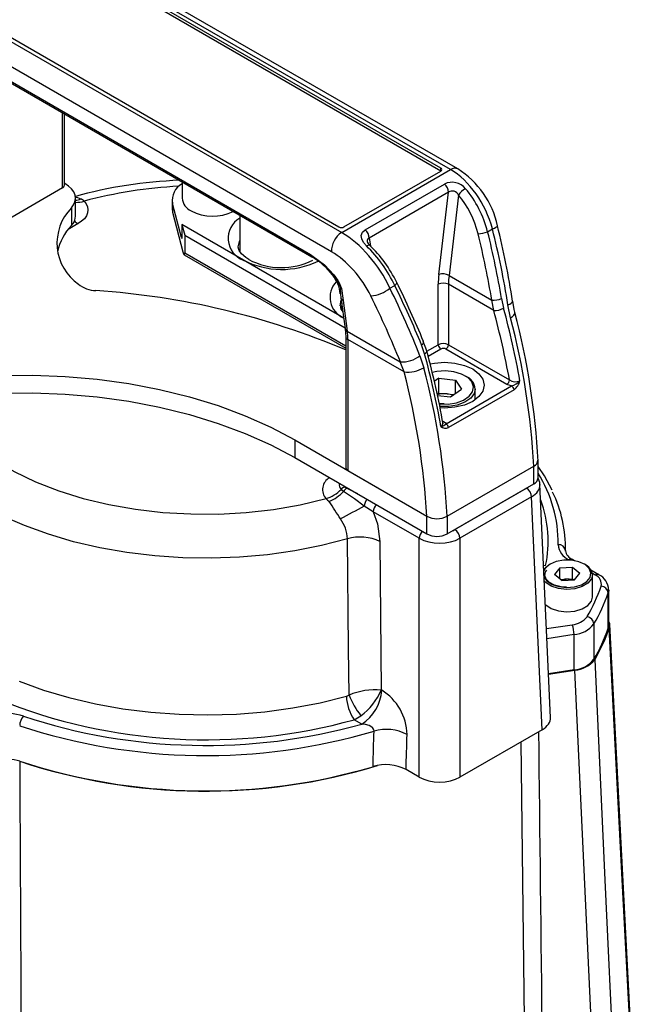
# Model space of a CAD drawing. Units: millimetres. Extents: x 0 to 420, y -1 to 297.
# Drawn here: x 349 to 377, y 224 to 270 of the extents above; entities that cross this region are included whole.
import ezdxf

# ---------------------------------------------------------------- set-up
doc = ezdxf.new("R2010")
doc.units = ezdxf.units.MM

msp = doc.modelspace()

# ---------------------------------------------------------------- linework, layer by layer
at = {"color": 7, "linetype": 'Continuous', "lineweight": 25}
for p, q in [((368.537, 262.934), (350.869, 273.134)), ((368.871, 262.967), (351.203, 273.167)), ((368.086, 263.008), (350.998, 272.873)), ((368.086, 262.872), (350.998, 272.737)), ((345.833, 270.226), (363.501, 260.027)), ((346.284, 270.152), (363.372, 260.287)), ((363.034, 259.134), (345.366, 269.333)), ((346.549, 267.965), (362.057, 259.012)), ((346.608, 267.862), (362.117, 258.909)), ((350.683, 262.224), (350.683, 265.509)), ((363.501, 260.027), (368.537, 262.934)), ((363.608, 260.287), (368.086, 262.872)), ((350.703, 262.293), (350.683, 262.304)), ((356.122, 262.37), (356.122, 261.612)), ((364.583, 260.153), (368.251, 262.27)), ((350.585, 262.088), (346.107, 259.503)), ((368.447, 261.889), (364.779, 259.771)), ((367.996, 258.088), (368.447, 261.889)), ((368.905, 261.761), (368.465, 258.047)), ((351.191, 260.796), (351.191, 261.612)), ((355.656, 261.544), (355.656, 261.136)), ((356.094, 259.792), (355.679, 261.37)), ((355.679, 261.37), (355.679, 260.962)), ((351.001, 261.166), (351.001, 260.35)), ((355.656, 261.136), (355.679, 260.962)), ((355.679, 260.962), (356.158, 259.143)), ((358.787, 260.831), (358.787, 259.162)), ((356.115, 260.392), (356.242, 259.911)), ((363.597, 256.073), (356.115, 260.392)), ((356.115, 260.392), (356.115, 259.78)), ((356.242, 259.911), (363.658, 255.63)), ((356.242, 259.911), (356.242, 259.095)), ((370.252, 260.066), (370.474, 260.194)), ((356.217, 258.996), (363.687, 254.684)), ((362.057, 259.012), (362.128, 258.97)), ((362.117, 258.907), (362.181, 258.87)), ((368.465, 258.047), (370.442, 256.905)), ((365.733, 257.457), (365.955, 257.585)), ((367.968, 254.843), (367.968, 257.636)), ((370.534, 256.427), (368.44, 257.636)), ((368.44, 257.636), (368.44, 254.843)), ((363.443, 257.194), (363.467, 257.017)), ((363.488, 257.447), (363.564, 256.888)), ((363.467, 257.017), (363.663, 255.597)), ((363.501, 256.771), (363.501, 256.441)), ((363.564, 256.888), (363.76, 255.468)), ((370.534, 256.427), (370.442, 256.905)), ((370.894, 256.973), (370.991, 256.53)), ((371.31, 256.092), (371.189, 256.683)), ((363.76, 255.468), (366.213, 254.052)), ((363.687, 255.223), (363.687, 249.162)), ((363.785, 255.087), (363.785, 249.026)), ((366.387, 253.585), (363.785, 255.087)), ((367.337, 254.421), (367.196, 254.838)), ((371.143, 253.01), (368.322, 254.639)), ((368.44, 254.843), (371.261, 253.214)), ((366.387, 253.585), (366.213, 254.052)), ((367.121, 254.336), (367.303, 253.779)), ((367.997, 253.29), (367.784, 253.145)), ((367.997, 253.29), (368.77, 253.21)), ((367.997, 252.61), (367.997, 253.29)), ((368.77, 253.21), (369.036, 252.783)), ((368.77, 252.601), (368.77, 253.21)), ((367.997, 252.61), (367.915, 252.554)), ((367.997, 252.61), (368.384, 252.57)), ((368.328, 251.184), (371.36, 252.935)), ((371.476, 252.761), (368.443, 251.011)), ((368.529, 252.436), (369.036, 252.783)), ((369.68, 252.3), (369.68, 252.795)), ((367.927, 252.499), (368.529, 252.436)), ((368.384, 252.57), (368.679, 252.539)), ((361.333, 250.441), (367.438, 246.917)), ((361.333, 250.441), (361.333, 249.624)), ((361.333, 249.624), (367.438, 246.1)), ((372.583, 248.685), (372.583, 249.502)), ((363.785, 249.026), (367.437, 246.917)), ((368.381, 246.917), (372.388, 249.23)), ((372.388, 248.413), (372.388, 249.23)), ((363.654, 248.267), (363.732, 248.207)), ((368.381, 246.1), (372.388, 248.413)), ((368.734, 246.297), (372.047, 248.209)), ((373.16, 237.614), (372.672, 248.375)), ((372.282, 247.808), (368.97, 245.896)), ((372.77, 237.05), (372.282, 247.808)), ((364.962, 247.121), (364.542, 247.373)), ((367.085, 245.896), (364.962, 247.121)), ((367.438, 246.1), (367.438, 246.917)), ((368.381, 246.917), (368.381, 246.1)), ((365.27, 245.753), (365.334, 238.882)), ((367.085, 234.856), (367.085, 245.896)), ((368.97, 245.896), (368.97, 234.856)), ((373.849, 245.325), (373.849, 245.318)), ((373.852, 245.297), (373.852, 245.486)), ((374.275, 244.86), (374.171, 244.92)), ((372.929, 244.636), (372.842, 244.622)), ((372.85, 244.46), (372.87, 244.487)), ((372.931, 244.525), (372.853, 244.392)), ((373.588, 244.537), (373.339, 244.227)), ((373.588, 244.537), (374.177, 244.567)), ((373.588, 244.022), (373.588, 244.537)), ((374.177, 244.567), (374.516, 244.287)), ((374.177, 244.022), (374.177, 244.567)), ((375.393, 244.214), (375.029, 244.424)), ((373.678, 243.948), (373.339, 244.227)), ((373.622, 243.994), (373.883, 244.007)), ((373.678, 243.948), (374.267, 243.978)), ((373.883, 244.007), (374.177, 244.022)), ((374.177, 244.022), (374.233, 243.976)), ((374.267, 243.978), (374.516, 244.287)), ((375.094, 243.169), (375.094, 244.203)), ((375.853, 241.885), (375.853, 243.518)), ((375.828, 241.736), (375.828, 243.369)), ((375.164, 241.939), (375.164, 240.306)), ((374.247, 239.811), (374.247, 241.444)), ((374.247, 239.811), (373.069, 239.629)), ((373.07, 239.612), (374.286, 239.8)), ((375.736, 208.766), (374.286, 239.8)), ((363.719, 238.595), (363.843, 238.647)), ((365.334, 238.882), (365.351, 238.873)), ((364.081, 237.511), (364.387, 237.697)), ((364.432, 237.308), (364.081, 237.511)), ((372.77, 237.05), (368.97, 234.856)), ((367.085, 234.856), (366.477, 235.207))]:
    msp.add_line(p, q, dxfattribs=at)
at = {"color": 8, "linetype": 'Continuous', "lineweight": 25}
for p, q in [((350.585, 262.088), (350.585, 265.566)), ((368.086, 262.872), (368.086, 263.008)), ((351.318, 260.441), (350.849, 260.17)), ((356.094, 259.792), (356.115, 259.78)), ((364.779, 259.771), (364.828, 259.414)), ((356.242, 259.095), (363.687, 254.797)), ((367.439, 254.538), (367.968, 254.843)), ((368.086, 254.639), (367.5, 254.301)), ((363.628, 248.3), (363.654, 248.267)), ((363.732, 248.207), (364.235, 247.969)), ((375.226, 244.198), (375.087, 244.279)), ((372.974, 241.719), (374.161, 241.902)), ((374.247, 241.444), (372.995, 241.251))]:
    msp.add_line(p, q, dxfattribs=at)
at = {"color": 7, "linetype": 'Continuous', "lineweight": 25, "flags": 128}
for points in [[(351.001, 261.166), (351.104, 261.306), (351.168, 261.454), (351.191, 261.606), (351.172, 261.758), (351.111, 261.906), (351.011, 262.047), (350.874, 262.177), (350.703, 262.293)], [(351.592, 261.479), (351.688, 261.35), (351.747, 261.214), (351.768, 261.074), (351.75, 260.934), (351.695, 260.797), (351.602, 260.667), (351.476, 260.547), (351.318, 260.441)], [(364.651, 259.409), (364.518, 259.564), (364.427, 259.732), (364.404, 259.897), (364.458, 260.042), (364.583, 260.153)], [(358.72, 259.369), (358.769, 259.619), (358.787, 259.662)], [(359.203, 258.779), (359.065, 258.868), (358.868, 259.042), (358.76, 259.203), (358.722, 259.34), (358.726, 259.369)], [(362.128, 258.97), (362.7, 258.534), (363.131, 258.067), (363.316, 257.805), (363.395, 257.67), (363.451, 257.551), (363.479, 257.478), (363.483, 257.465), (363.486, 257.452), (363.488, 257.447)], [(363.435, 256.647), (363.483, 256.897), (363.484, 256.899)], [(371.516, 256.34), (371.477, 256.476), (371.41, 256.853)], [(363.663, 255.597), (363.683, 255.374), (363.687, 255.223)], [(367.196, 254.838), (367.234, 254.871), (367.262, 254.905), (367.281, 254.937), (367.288, 254.966), (367.285, 254.992), (367.284, 254.993)], [(367.435, 254.54), (367.395, 254.689), (367.274, 254.987)], [(367.586, 253.956), (367.788, 253.995), (368.263, 254.031), (368.737, 253.995), (369.18, 253.889), (369.559, 253.721), (369.851, 253.501), (370.034, 253.246), (370.096, 252.972), (370.034, 252.698), (369.851, 252.443), (369.559, 252.224), (369.18, 252.056), (368.737, 251.95), (368.263, 251.914), (368.053, 251.921)], [(367.997, 252.109), (368.026, 252.106), (368.424, 252.099), (368.807, 252.161), (369.141, 252.284), (369.398, 252.46), (369.554, 252.671), (369.595, 252.899), (369.518, 253.124), (369.329, 253.326), (369.045, 253.487), (368.692, 253.592), (368.301, 253.633), (367.907, 253.605), (367.685, 253.557)], [(347.718, 253.414), (349.217, 253.431), (350.714, 253.375), (352.197, 253.246), (353.655, 253.045), (355.079, 252.773), (356.458, 252.432), (357.783, 252.026), (359.042, 251.556), (360.229, 251.027), (361.333, 250.441)], [(347.718, 252.597), (349.217, 252.615), (350.714, 252.558), (352.197, 252.429), (353.655, 252.228), (355.079, 251.956), (356.458, 251.616), (357.783, 251.209), (359.042, 250.74), (360.229, 250.21), (361.333, 249.624)], [(371.36, 252.935), (371.287, 252.952), (371.143, 253.01)], [(368.242, 252.116), (368.111, 252.114), (368.028, 252.127)], [(368.197, 251.309), (368.299, 251.227), (368.328, 251.184)], [(373.233, 248.123), (372.878, 248.788), (372.583, 249.217)], [(372.659, 248.372), (372.66, 248.476), (372.58, 248.674)], [(363.587, 248.056), (363.527, 248.106), (363.475, 248.157)], [(364.542, 247.373), (364.089, 247.714), (363.587, 248.056)], [(364.962, 247.121), (365.155, 246.558), (365.27, 245.753)], [(363.843, 238.647), (363.821, 240.817), (363.768, 245.874)], [(372.866, 244.09), (372.993, 243.922), (373.233, 243.765), (373.547, 243.662), (373.903, 243.622), (374.261, 243.652), (374.584, 243.748), (374.835, 243.898), (374.988, 244.088), (375.026, 244.295), (374.945, 244.499), (374.754, 244.677), (374.473, 244.809), (374.133, 244.881), (373.771, 244.886), (373.426, 244.822), (373.135, 244.698), (372.931, 244.525), (372.931, 244.525)], [(372.87, 244.487), (373.087, 244.67), (373.127, 244.693)], [(373.892, 243.641), (373.647, 243.656), (373.349, 243.734), (373.11, 243.858), (372.956, 244.012), (372.896, 244.176), (372.929, 244.346), (372.982, 244.429)], [(372.924, 242.825), (372.937, 242.813), (373.191, 242.647), (373.524, 242.537), (373.901, 242.495), (374.281, 242.527), (374.623, 242.628), (374.89, 242.788), (375.052, 242.989), (375.094, 243.169)], [(375.87, 241.735), (375.642, 241.147), (375.202, 240.295)], [(375.853, 241.885), (375.849, 241.829), (375.828, 241.736)], [(375.853, 242.037), (375.887, 241.968), (375.87, 241.735)], [(377.475, 211.025), (377.388, 212.683), (376.933, 221.404), (376.477, 230.124), (375.87, 241.735)], [(377.497, 211.19), (377.196, 216.955), (375.895, 241.906)], [(375.202, 240.295), (375.266, 238.918), (375.677, 230.1), (376.088, 221.283), (376.648, 209.245)], [(364.996, 236.987), (364.991, 237.05), (364.978, 237.08), (364.92, 237.152), (364.903, 237.166), (364.776, 237.239), (364.601, 237.289), (364.432, 237.308)], [(348.614, 235.587), (348.62, 234.201), (348.658, 225.329), (348.761, 204.375)]]:
    msp.add_lwpolyline(points, dxfattribs=at)
at = {"color": 8, "linetype": 'Continuous', "lineweight": 25, "flags": 128}
for points in [[(351.221, 261.664), (351.281, 261.649), (351.441, 261.581)], [(370.474, 260.194), (370.566, 260.232), (370.637, 260.269), (370.684, 260.302), (370.704, 260.329), (370.704, 260.34)], [(364.651, 259.409), (364.689, 259.433), (364.723, 259.449), (364.752, 259.458), (364.775, 259.459), (364.791, 259.452), (364.791, 259.451)], [(363.488, 257.447), (363.484, 257.452), (363.471, 257.469), (363.466, 257.477), (363.421, 257.559), (363.357, 257.673), (363.278, 257.799), (363.105, 258.04), (363.08, 258.067)], [(365.955, 257.585), (365.993, 257.618), (366.021, 257.649), (366.04, 257.677), (366.049, 257.702), (366.047, 257.723), (366.046, 257.725)], [(363.488, 257.447), (363.475, 257.453), (363.463, 257.453), (363.448, 257.443), (363.431, 257.377), (363.451, 257.204)], [(371.189, 256.683), (371.278, 256.722), (371.346, 256.762), (371.389, 256.802), (371.406, 256.839), (371.406, 256.85)], [(371.31, 256.092), (371.394, 256.146), (371.457, 256.202), (371.497, 256.256), (371.513, 256.307), (371.511, 256.335)], [(367.337, 254.421), (367.379, 254.448), (367.411, 254.476), (367.431, 254.502), (367.439, 254.527), (367.438, 254.541)], [(369.68, 252.795), (369.634, 252.591), (369.469, 252.366), (369.196, 252.18), (368.841, 252.049), (368.434, 251.983), (368.032, 251.988)], [(363.768, 245.874), (362.573, 245.565), (361.335, 245.319), (360.064, 245.137), (358.77, 245.022), (357.463, 244.974), (356.154, 244.993), (354.853, 245.08), (353.571, 245.234), (352.318, 245.453), (351.103, 245.735), (349.938, 246.079), (348.829, 246.482), (347.788, 246.94), (346.822, 247.45), (345.938, 248.008), (345.144, 248.609), (344.447, 249.249), (343.851, 249.922), (343.361, 250.623), (342.982, 251.347), (342.716, 252.087), (342.636, 252.415)], [(344.551, 252.484), (344.801, 252.038), (345.295, 251.352), (345.903, 250.696), (346.62, 250.078), (347.437, 249.503), (348.348, 248.977), (349.344, 248.505), (350.415, 248.092), (351.55, 247.741), (352.74, 247.455), (353.973, 247.239), (355.236, 247.093), (356.518, 247.019), (357.806, 247.017), (359.089, 247.089), (360.353, 247.232), (361.586, 247.446), (362.778, 247.729)], [(372.841, 244.661), (372.926, 244.637), (372.929, 244.636)], [(375.094, 244.203), (375.052, 244.023), (374.89, 243.822), (374.623, 243.662), (374.281, 243.561), (373.901, 243.53), (373.524, 243.571), (373.191, 243.681), (372.937, 243.847), (372.874, 243.913)], [(375.853, 243.519), (375.849, 243.462), (375.828, 243.369)], [(348.587, 239.292), (349.707, 238.882), (350.885, 238.531), (352.112, 238.241), (353.378, 238.015), (354.674, 237.854), (355.99, 237.759), (357.314, 237.732), (358.638, 237.772), (359.951, 237.88), (361.242, 238.054), (362.501, 238.293), (363.719, 238.595)], [(372.142, 207.992), (372.123, 209.665), (372.019, 218.527), (371.8, 236.49)]]:
    msp.add_lwpolyline(points, dxfattribs=at)
at = {"color": 7, "linetype": 'Continuous', "lineweight": 25}
for centre, radius, start, end in [((368.06, 262.94), 0.0728, 290.7834, 69.2166), ((366.688, 259.49), 4.105, 11.9458, 57.8835), ((350.516, 262.241), 0.168, 294.3747, 354.3052), ((356.741, 241.772), 20.682, 92.0555, 105.6835), ((356.547, 261.514), 0.88, 118.9057, 189.3923), ((368.603, 261.538), 0.812, 39.3734, 115.6745), ((367.926, 261.862), 0.521, 2.9036, 51.4723), ((368.624, 261.638), 0.307, 23.6629, 125.2067), ((369.618, 261.295), 0.852, 117.0546, 146.8113), ((351.255, 261.142), 0.477, 45.0974, 67.1379), ((356.814, 261.67), 0.694, 184.8256, 246.4945), ((352.659, 259.54), 2.323, 135.5537, 234.8995), ((350.54, 260.81), 0.651, 315.0745, 358.783), ((357.54, 262.925), 2.142, 242.0528, 296.2295), ((352.845, 258.59), 2.549, 136.3344, 167.2663), ((331.193, 250.585), 40.698, 8.8555, 13.868), ((364.029, 259.182), 0.996, 122.0457, 182.7903), ((363.49, 260.515), 0.256, 242.6097, 297.3903), ((364.259, 259.745), 0.521, 2.9036, 51.4723), ((369.655, 261.648), 1.691, 275.2648, 290.6685), ((364.984, 259.706), 0.317, 198.3098, 233.1841), ((360.386, 254.929), 6.313, 26.2916, 45.7509), ((360.716, 261.677), 3.269, 242.4188, 296.4368), ((360.482, 256.061), 3.282, 37.6742, 58.8302), ((361.831, 257.038), 1.616, 5.7735, 38.9239), ((371.807, 257.628), 3.838, 173.1252, 179.8819), ((368.183, 257.525), 0.593, 61.612, 108.3819), ((371.929, 257.629), 3.489, 173.1252, 179.8819), ((352.195, 258.779), 1.435, 232.5983, 267.6939), ((323.136, 236.634), 47.814, 22.58, 26.1752), ((368.204, 257.181), 0.512, 62.6097, 117.3903), ((349.713, 221.463), 35.964, 67.1357, 86.135), ((364.689, 258.747), 1.659, 275.556, 308.9903), ((370.503, 258.045), 1.142, 266.8955, 290.0246), ((363.784, 256.618), 0.346, 175.0453, 229.1442), ((370.59, 257.24), 0.815, 266.0495, 299.4525), ((333.861, 246.44), 38.009, 10.2674, 15.2341), ((333.957, 246.442), 38.383, 10.1054, 15.2375), ((338.229, 247.614), 34.406, 3.0811, 14.6846), ((337.796, 247.314), 34.645, 3.1701, 14.6767), ((360.98, 255.094), 2.805, 359.853, 7.6691), ((368.204, 254.388), 0.512, 62.6097, 117.3903), ((330.304, 244.333), 38.383, 10.1054, 15.2375), ((330.575, 244.498), 38.207, 10.0706, 15.2406), ((368.224, 254.855), 0.256, 182.6055, 237.3945), ((368.204, 254.412), 0.256, 62.6097, 117.3903), ((368.184, 254.855), 0.256, 302.6055, 357.3945), ((366.306, 255.351), 1.302, 265.9277, 308.7806), ((366.536, 255.142), 1.564, 264.5228, 299.3708), ((333.632, 245.008), 33.859, 3.2325, 14.6734), ((333.789, 245.001), 34.645, 3.1701, 14.6767), ((368.968, 252.727), 0.715, 5.4656, 68.1165), ((371.005, 253.226), 0.256, 302.6055, 357.3945), ((371.534, 253.602), 0.474, 234.8503, 296.3344), ((371.072, 253.818), 0.929, 288.0634, 316.3829), ((371.005, 253.361), 0.762, 308.1071, 346.0539), ((371.218, 252.716), 0.261, 10.048, 57.0716), ((368.262, 251.47), 1.106, 83.6648, 108.0397), ((368.288, 251.578), 0.996, 69.4532, 84.5122), ((368.054, 251.443), 0.377, 275.7075, 316.6003), ((368.306, 251.279), 0.301, 224.4773, 296.9292), ((368.186, 250.965), 0.261, 10.048, 57.0716), ((372.263, 249.521), 0.317, 293.131, 358.5126), ((372.249, 249.535), 0.335, 294.3747, 354.3052), ((363.854, 249.178), 0.168, 185.6948, 245.6253), ((372.249, 248.719), 0.335, 294.3747, 354.3052), ((362.268, 249.343), 1.692, 287.5483, 315.5138), ((362.063, 249.524), 2.116, 294.1523, 316.0555), ((363.784, 247.853), 0.434, 107.5483, 135.5138), ((363.991, 247.814), 0.471, 123.4297, 149.1534), ((371.769, 247.776), 0.514, 3.5403, 57.3258), ((367.93, 245.45), 5.92, 358.793, 25.8658), ((364.15, 249.103), 1.942, 225.0254, 231.036), ((344.467, 235.317), 22.172, 31.159, 33.6208), ((400.177, 178.808), 77.273, 117.4621, 118.38715), ((362.1, 245.792), 1.67, 2.8262, 36.6689), ((367.909, 247.811), 1.011, 242.1624, 297.7789), ((367.909, 247.826), 1.025, 242.6097, 297.3903), ((368.457, 245.864), 0.514, 3.5403, 57.3258), ((364.357, 243.798), 2.157, 64.9554, 105.8449), ((367.909, 247.01), 1.025, 242.6097, 297.3903), ((373.54, 245.29), 0.311, 6.3794, 94.4839), ((374.343, 245.66), 0.829, 184.1592, 245.8672), ((374.365, 245.406), 0.523, 189.6579, 248.1671), ((374.496, 244.137), 0.602, 6.241, 67.2756), ((373.917, 243.222), 0.787, 92.506, 109.2106), ((373.93, 243.175), 0.834, 73.1998, 93.2177), ((375.06, 243.778), 0.451, 347.2168, 68.4027), ((375.025, 243.478), 0.823, 2.8142, 63.4341), ((368.386, 246.127), 7.524, 329.1927, 341.0104), ((375.482, 243.331), 0.348, 6.248, 86.9455), ((368.586, 245.861), 7.659, 329.1927, 341.0104), ((374.088, 242.86), 0.961, 274.3591, 322.3391), ((374.789, 241.901), 0.377, 5.7212, 80.9293), ((372.976, 241.442), 1.272, 0.1059, 21.2272), ((374.15, 242.721), 1.281, 274.3591, 322.3391), ((368.586, 244.228), 7.659, 329.1927, 341.0104), ((374.15, 241.088), 1.281, 274.3591, 322.3391), ((374.184, 241.087), 1.29, 274.546, 322.124), ((365.68, 238.647), 1.961, 181.5341, 215.4052), ((365.07, 235.715), 3.178, 85.2249, 112.6988), ((367.314, 240.002), 3.726, 201.3246, 218.2177), ((362.717, 240.003), 2.847, 305.9099, 336.8199), ((363.35, 238.996), 2.005, 302.6742, 356.4597), ((364.064, 236.775), 2.461, 1.2054, 58.4607), ((357.238, 262.258), 25.676, 248.021, 285.4572), ((347.923, 235.066), 2.745, 71.7495, 98.9964), ((349.285, 237.223), 0.674, 138.2045, 178.9608), ((357.206, 263.215), 26.896, 251.747, 285.5851), ((357.2, 263.261), 27.407, 251.7345, 286.5262), ((365.559, 234.984), 2.081, 62.3464, 105.6814), ((347.926, 233.484), 2.213, 71.8919, 98.8852), ((357.201, 261.634), 27.413, 251.737, 286.4228), ((357.197, 261.572), 27.366, 251.722, 286.9187), ((365.555, 233.451), 1.984, 62.302, 107.7121)]:
    msp.add_arc(centre, radius, start, end, dxfattribs=at)
at = {"color": 8, "linetype": 'Continuous', "lineweight": 25}
for centre, radius, start, end in [((368.732, 262.668), 0.33, 65.1679, 126.1268), ((357.053, 241.001), 21.194, 92.9207, 104.932), ((351.069, 262.559), 1.046, 276.6833, 290.8054), ((351.229, 262.641), 1.218, 268.2265, 287.3672), ((352.033, 261.667), 1.42, 231.087, 239.7542), ((359.323, 259.761), 1.072, 119.969, 249.8096), ((364.822, 259.638), 0.14, 107.5201, 192.9052), ((362.19, 259.02), 0.133, 183.6657, 237.1273), ((362.253, 258.973), 0.125, 181.5279, 235.4212), ((360.724, 262.17), 3.847, 242.5811, 295.9771), ((364.012, 257.037), 1.048, 136.9495, 246.635), ((363.642, 257.047), 0.177, 189.8823, 244.0918), ((363.839, 255.629), 0.18, 190.3457, 243.6284), ((363.854, 255.24), 0.168, 185.8561, 245.6113), ((368.021, 251.216), 0.163, 295.5502, 6.8905), ((363.234, 248.15), 0.62, 118.235, 222.6573), ((367.428, 245.664), 6.088, 359.3993, 32.146), ((363.668, 248.357), 0.278, 164.5573, 225.9623), ((365.237, 247.278), 0.702, 143.4644, 172.2342), ((367.644, 245.761), 5.404, 347.9808, 20.5182), ((365.481, 247.088), 0.52, 136.3211, 176.2914), ((367.604, 245.862), 0.52, 136.3211, 176.2914), ((374.102, 244.767), 0.168, 65.6929, 125.6176), ((375.324, 244.062), 0.168, 65.7083, 125.6162)]:
    msp.add_arc(centre, radius, start, end, dxfattribs=at)
at = {"color": 7, "linetype": 'Continuous', "lineweight": 25}
for centre, major_axis, ratio, start_param, end_param in [((368.26, 260.052), (-1.329, 3.071), 0.640264, 4.486566, 5.571844), ((367.789, 259.82), (-1.105, 2.809), 0.65396, 4.510228, 5.193629), ((368.022, 259.915), (-1.279, 3.096), 0.647235, 4.498124, 5.181525), ((363.778, 257.465), (-1.929, 2.731), 0.506317, 4.366275, 5.451553), ((350.941, 258.619), (-10.317, 26.221), 0.65396, 4.3972, 4.510228), ((351.174, 258.714), (-10.492, 26.507), 0.653182, 4.395748, 4.508775), ((351.412, 258.851), (-10.544, 26.482), 0.652401, 4.378928, 4.507331), ((356.094, 259.86), (-0.016, 0.105), 0.126798, 2.254526, 3.825323), ((364.016, 257.602), (-1.958, 2.714), 0.49711, 4.362047, 5.045448), ((356.158, 259.415), (-0.065, 0.421), 0.126798, 2.254526, 3.825323), ((363.312, 257.116), (-1.589, 2.157), 0.487857, 4.358121, 5.443399), ((349.595, 257.802), (-16.855, 22.938), 0.488948, 4.24554, 4.358567), ((349.356, 257.665), (-16.826, 22.955), 0.490038, 4.230615, 4.359018), ((348.89, 257.316), (-16.486, 22.382), 0.487857, 4.229718, 4.358121), ((368.027, 246.433), (1.333, 0), 0.569931, 3.927333, 5.497445), ((371.826, 237.594), (1.334, 0), 0.576892, 5.49813, 6.309343), ((357.185, 409.763), (11.648, 567.089), 0.021021, 4.400176, 4.403226), ((358.104, 410.266), (12.546, 567.626), 0.022658, 4.399373, 4.402372), ((368.027, 235.401), (1.333, 0), 0.577683, 3.927333, 5.497445)]:
    msp.add_ellipse(centre, major_axis=major_axis, ratio=ratio, start_param=start_param, end_param=end_param, dxfattribs=at)
at = {"color": 8, "linetype": 'Continuous', "lineweight": 25}
for centre, major_axis, ratio, start_param, end_param in [((371.339, 248.617), (1.001, 0), 0.576892, 5.49813, 5.62946), ((371.339, 248.345), (1.334, 0.015), 0.577041, 5.491596, 6.30281), ((368.027, 246.706), (1, 0), 0.577683, 5.366114, 5.497445), ((360.869, 147.041), (-5.225, 608.71), 0.020794, 4.813074, 4.860477)]:
    msp.add_ellipse(centre, major_axis=major_axis, ratio=ratio, start_param=start_param, end_param=end_param, dxfattribs=at)

doc.saveas('drawing.dxf')
